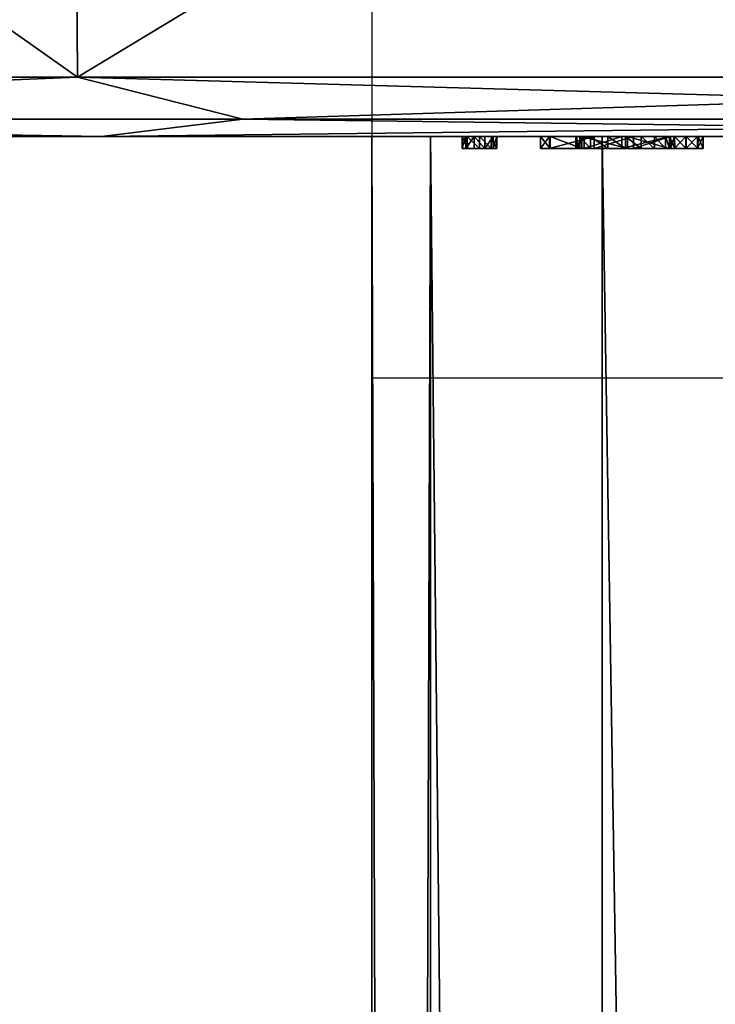
# Model space of a CAD drawing. Units: millimetres. Extents: x -33 to 33, y -189 to 10.
# Drawn here: x -13 to -7, y -15 to -7 of the extents above; entities that cross this region are included whole.
import ezdxf

# ---------------------------------------------------------------- set-up
doc = ezdxf.new("R2010")
doc.units = ezdxf.units.MM
doc.header["$LTSCALE"] = 81.481481
for name, color, linetype in [('2', 7, 'CONTINUOUS'), ('202', 7, 'CONTINUOUS'), ('206', 7, 'CONTINUOUS'), ('3', 7, 'CONTINUOUS'), ('6', 7, 'CONTINUOUS'), ('66', 7, 'CONTINUOUS'), ('67', 7, 'CONTINUOUS'), ('68', 7, 'CONTINUOUS'), ('69', 7, 'CONTINUOUS'), ('7', 7, 'CONTINUOUS'), ('70', 7, 'CONTINUOUS'), ('71', 7, 'CONTINUOUS'), ('72', 7, 'CONTINUOUS'), ('73', 7, 'CONTINUOUS'), ('74', 7, 'CONTINUOUS'), ('75', 7, 'CONTINUOUS'), ('76', 7, 'CONTINUOUS'), ('77', 7, 'CONTINUOUS'), ('78', 7, 'CONTINUOUS')]:
    doc.layers.add(name, color=color, linetype=linetype)

msp = doc.modelspace()

# ---------------------------------------------------------------- linework, layer by layer
at = {"layer": '2', "color": 254, "linetype": 'Continuous', "true_color": 0xe6e6e6}
for points in [[(-12.488, 0, 30.156), (-23.0771, 0, 23.0816), (-12.4404, -7.5087, 30.034), (-12.488, 0, 30.156)], [(-12.4404, -7.5087, 30.034), (-23.0771, 0, 23.0816), (-22.987, -7.5087, 22.9871), (-12.4404, -7.5087, 30.034)], [(-23.0771, 0, -23.0816), (-12.488, 0, -30.156), (-22.987, -7.5087, -22.9871), (-23.0771, 0, -23.0816)], [(-22.987, -7.5087, -22.9871), (-12.488, 0, -30.156), (-12.4404, -7.5087, -30.034), (-22.987, -7.5087, -22.9871)], [(-12.488, 0, -30.156), (0, 0, -32.6396), (-12.4404, -7.5087, -30.034), (-12.488, 0, -30.156)], [(0, 0, 32.6396), (-12.488, 0, 30.156), (0, -7.5087, 32.5086), (0, 0, 32.6396)], [(0, -7.5087, 32.5086), (-12.488, 0, 30.156), (-12.4404, -7.5087, 30.034), (0, -7.5087, 32.5086)], [(-12.4404, -7.5087, -30.034), (0, 0, -32.6396), (0, -7.5087, -32.5086), (-12.4404, -7.5087, -30.034)]]:
    msp.add_3dface(points, dxfattribs=at)
at = {"layer": '202', "linetype": 'Continuous'}
for points in [[(-10, -8), (-9.5109, -8, -3.0876), (-10, -145.359), (-10, -8)], [(-10, -145.359), (-9.5109, -8, -3.0876), (-9.5106, -145.359, -3.0902), (-10, -145.359)], [(-9.5109, -8, 3.0876), (-10, -8), (-9.5106, -145.359, 3.0902), (-9.5109, -8, 3.0876)], [(-9.5106, -145.359, 3.0902), (-10, -8), (-10, -145.359), (-9.5106, -145.359, 3.0902)], [(-9.5109, -8, -3.0876), (-8.0899, -8, -5.8765), (-8.0902, -145.359, -5.8779), (-9.5109, -8, -3.0876)], [(-9.5106, -145.359, -3.0902), (-9.5109, -8, -3.0876), (-8.0902, -145.359, -5.8779), (-9.5106, -145.359, -3.0902)], [(-8.0899, -8, 5.8765), (-9.5109, -8, 3.0876), (-8.0902, -145.359, 5.8779), (-8.0899, -8, 5.8765)], [(-8.0902, -145.359, 5.8779), (-9.5109, -8, 3.0876), (-9.5106, -145.359, 3.0902), (-8.0902, -145.359, 5.8779)], [(-8.0902, -145.359, -5.8779), (-8.0899, -8, -5.8765), (-5.8779, -145.359, -8.0902), (-8.0902, -145.359, -5.8779)], [(-5.8779, -145.359, 8.0902), (-8.0899, -8, 5.8765), (-8.0902, -145.359, 5.8779), (-5.8779, -145.359, 8.0902)], [(-8.0899, -8, -5.8765), (-5.8756, -8, -8.0905), (-5.8779, -145.359, -8.0902), (-8.0899, -8, -5.8765)], [(-5.8756, -8, 8.0905), (-8.0899, -8, 5.8765), (-5.8779, -145.359, 8.0902), (-5.8756, -8, 8.0905)]]:
    msp.add_3dface(points, dxfattribs=at)
at = {"layer": '206', "linetype": 'Continuous'}
for points in [[(-10, -10), (10, -10), (-10, 10), (-10, -10)], [(10, -10), (10, 10), (-10, 10), (10, -10)]]:
    msp.add_3dface(points, dxfattribs=at)
at = {"layer": '3', "color": 254, "linetype": 'Continuous', "true_color": 0xe6e6e6}
for points in [[(-22.6295, -8, -22.6366), (-12.2395, -8, -29.5757), (-12.2396, -8, 29.5757), (-22.6295, -8, -22.6366)], [(-22.6295, -8, 22.6366), (-22.6295, -8, -22.6366), (-12.2396, -8, 29.5757), (-22.6295, -8, 22.6366)], [(-10, -8), (-9.5109, -8, 3.0876), (-12.2396, -8, 29.5757), (-10, -8)], [(-12.2395, -8, -29.5757), (-10, -8), (-12.2396, -8, 29.5757), (-12.2395, -8, -29.5757)], [(-12.2396, -8, 29.5757), (-9.5109, -8, 3.0876), (-9.25, -8, 16.148), (-12.2396, -8, 29.5757)], [(0, -8, 32.0087), (-12.2396, -8, 29.5757), (-1.4788, -8, 25.713), (0, -8, 32.0087)], [(-1.4788, -8, 25.713), (-12.2396, -8, 29.5757), (-1.9245, -8, 25.6787), (-1.4788, -8, 25.713)], [(-1.9245, -8, 25.6787), (-12.2396, -8, 29.5757), (-2.3509, -8, 25.5815), (-1.9245, -8, 25.6787)], [(-2.3509, -8, 25.5815), (-12.2396, -8, 29.5757), (-2.7626, -8, 25.4189), (-2.3509, -8, 25.5815)], [(-2.7626, -8, 25.4189), (-12.2396, -8, 29.5757), (-3.1476, -8, 25.1971), (-2.7626, -8, 25.4189)], [(-3.1476, -8, 25.1971), (-12.2396, -8, 29.5757), (-3.491, -8, 24.9225), (-3.1476, -8, 25.1971)], [(-3.491, -8, 24.9225), (-12.2396, -8, 29.5757), (-3.7917, -8, 24.5987), (-3.491, -8, 24.9225)], [(-3.7917, -8, 24.5987), (-12.2396, -8, 29.5757), (-4.0398, -8, 24.2326), (-3.7917, -8, 24.5987)], [(-4.0398, -8, 24.2326), (-12.2396, -8, 29.5757), (-4.2337, -8, 23.8303), (-4.0398, -8, 24.2326)], [(-4.2337, -8, 23.8303), (-12.2396, -8, 29.5757), (-4.3627, -8, 23.411), (-4.2337, -8, 23.8303)], [(-4.3627, -8, 23.411), (-12.2396, -8, 29.5757), (-4.4282, -8, 22.9747), (-4.3627, -8, 23.411)], [(-4.4282, -8, 22.9747), (-12.2396, -8, 29.5757), (-4.7187, -8, 17.6078), (-4.4282, -8, 22.9747)], [(-4.7187, -8, 17.6078), (-12.2396, -8, 29.5757), (-4.9991, -8, 17.5633), (-4.7187, -8, 17.6078)], [(-4.9991, -8, 17.5633), (-12.2396, -8, 29.5757), (-5.2034, -8, 17.4631), (-4.9991, -8, 17.5633)], [(-5.2034, -8, 17.4631), (-12.2396, -8, 29.5757), (-5.3026, -8, 16.6834), (-5.2034, -8, 17.4631)], [(-5.3026, -8, 16.6834), (-12.2396, -8, 29.5757), (-5.7073, -8, 17.397), (-5.3026, -8, 16.6834)], [(-5.7073, -8, 17.397), (-12.2396, -8, 29.5757), (-6.0982, -8, 17.6156), (-5.7073, -8, 17.397)], [(-6.0982, -8, 17.6156), (-12.2396, -8, 29.5757), (-6.4671, -8, 17.575), (-6.0982, -8, 17.6156)], [(-6.4671, -8, 17.575), (-12.2396, -8, 29.5757), (-6.7562, -8, 17.3518), (-6.4671, -8, 17.575)], [(-6.7562, -8, 17.3518), (-12.2396, -8, 29.5757), (-7.2934, -8, 18.3227), (-6.7562, -8, 17.3518)], [(-7.2934, -8, 18.3227), (-12.2396, -8, 29.5757), (-7.391, -8, 18.3627), (-7.2934, -8, 18.3227)], [(-7.391, -8, 18.3627), (-12.2396, -8, 29.5757), (-7.4886, -8, 18.3227), (-7.391, -8, 18.3627)], [(-7.4886, -8, 18.3227), (-12.2396, -8, 29.5757), (-7.53, -8, 18.224), (-7.4886, -8, 18.3227)], [(-7.53, -8, 18.224), (-12.2396, -8, 29.5757), (-7.53, -8, 17.456), (-7.53, -8, 18.224)], [(-7.53, -8, 17.456), (-12.2396, -8, 29.5757), (-7.8787, -8, 17.6129), (-7.53, -8, 17.456)], [(-7.8787, -8, 17.6129), (-12.2396, -8, 29.5757), (-8.2572, -8, 17.5369), (-7.8787, -8, 17.6129)], [(-8.2572, -8, 17.5369), (-12.2396, -8, 29.5757), (-8.519, -8, 17.2321), (-8.2572, -8, 17.5369)], [(-8.519, -8, 17.2321), (-12.2396, -8, 29.5757), (-8.963, -8, 18.095), (-8.519, -8, 17.2321)], [(-8.963, -8, 18.095), (-12.2396, -8, 29.5757), (-9.0058, -8, 18.1969), (-8.963, -8, 18.095)], [(-9.0058, -8, 18.1969), (-12.2396, -8, 29.5757), (-9.1065, -8, 18.2382), (-9.0058, -8, 18.1969)], [(-9.1065, -8, 18.2382), (-12.2396, -8, 29.5757), (-9.2072, -8, 18.1969), (-9.1065, -8, 18.2382)], [(-9.2072, -8, 18.1969), (-12.2396, -8, 29.5757), (-9.25, -8, 18.095), (-9.2072, -8, 18.1969)], [(-9.25, -8, 18.095), (-12.2396, -8, 29.5757), (-9.25, -8, 16.148), (-9.25, -8, 18.095)], [(-9.5109, -8, -3.0876), (-10, -8), (-12.2395, -8, -29.5757), (-9.5109, -8, -3.0876)], [(0, -8, -32.0087), (-9.5109, -8, -3.0876), (-12.2395, -8, -29.5757), (0, -8, -32.0087)], [(-8.0899, -8, -5.8765), (-9.5109, -8, -3.0876), (0, -8, -32.0087), (-8.0899, -8, -5.8765)], [(-9.5109, -8, 3.0876), (-8.0899, -8, 5.8765), (-9.25, -8, 16.148), (-9.5109, -8, 3.0876)], [(-9.25, -8, 16.148), (-8.0899, -8, 5.8765), (-9.2209, -8, 16.0781), (-9.25, -8, 16.148)], [(-9.2209, -8, 16.0781), (-8.0899, -8, 5.8765), (-9.151, -8, 16.049), (-9.2209, -8, 16.0781)], [(-9.151, -8, 16.049), (-8.0899, -8, 5.8765), (-9.062, -8, 16.049), (-9.151, -8, 16.049)], [(-9.062, -8, 16.049), (-8.0899, -8, 5.8765), (-8.9921, -8, 16.0781), (-9.062, -8, 16.049)], [(-8.9921, -8, 16.0781), (-8.0899, -8, 5.8765), (-8.963, -8, 16.148), (-8.9921, -8, 16.0781)], [(-8.0899, -8, 5.8765), (-8.5993, -8, 16.8144), (-8.963, -8, 18.095), (-8.0899, -8, 5.8765)], [(-8.0899, -8, 5.8765), (-8.963, -8, 18.095), (-8.963, -8, 16.148), (-8.0899, -8, 5.8765)], [(-8.5993, -8, 16.8144), (-8.519, -8, 17.2321), (-8.963, -8, 18.095), (-8.5993, -8, 16.8144)], [(-8.5993, -8, 16.8144), (-8.0899, -8, 5.8765), (-8.526, -8, 16.3667), (-8.5993, -8, 16.8144)], [(-8.526, -8, 16.3667), (-8.0899, -8, 5.8765), (-8.1555, -8, 16.0254), (-8.526, -8, 16.3667)], [(-8.3068, -8, 16.734), (-8.2747, -8, 16.5256), (-8.2992, -8, 16.9587), (-8.3068, -8, 16.734)], [(-8.2992, -8, 16.9587), (-8.2747, -8, 16.5256), (-8.2375, -8, 17.1769), (-8.2992, -8, 16.9587)], [(-8.2747, -8, 16.5256), (-8.1846, -8, 16.359), (-8.2375, -8, 17.1769), (-8.2747, -8, 16.5256)], [(-8.1846, -8, 16.359), (-8.0426, -8, 16.259), (-8.2375, -8, 17.1769), (-8.1846, -8, 16.359)], [(-8.2375, -8, 17.1769), (-8.0426, -8, 16.259), (-7.9254, -8, 17.3787), (-8.2375, -8, 17.1769)], [(-8.1555, -8, 16.0254), (-8.0899, -8, 5.8765), (-7.8296, -8, 16.0163), (-8.1555, -8, 16.0254)], [(-5.8756, -8, -8.0905), (-8.0899, -8, -5.8765), (0, -8, -32.0087), (-5.8756, -8, -8.0905)], [(-8.0899, -8, 5.8765), (-5.8756, -8, 8.0905), (-7.8296, -8, 16.0163), (-8.0899, -8, 5.8765)], [(-8.0426, -8, 16.259), (-7.8964, -8, 16.2353), (-7.9254, -8, 17.3787), (-8.0426, -8, 16.259)], [(-7.564, -8, 16.3619), (-7.53, -8, 16.451), (-7.9254, -8, 17.3787), (-7.564, -8, 16.3619)], [(-7.9254, -8, 17.3787), (-7.53, -8, 16.451), (-7.53, -8, 17.211), (-7.9254, -8, 17.3787)], [(-7.6539, -8, 16.2917), (-7.564, -8, 16.3619), (-7.9254, -8, 17.3787), (-7.6539, -8, 16.2917)], [(-7.7642, -8, 16.2494), (-7.6539, -8, 16.2917), (-7.9254, -8, 17.3787), (-7.7642, -8, 16.2494)], [(-7.8964, -8, 16.2353), (-7.7642, -8, 16.2494), (-7.9254, -8, 17.3787), (-7.8964, -8, 16.2353)], [(-7.8296, -8, 16.0163), (-5.8756, -8, 8.0905), (-7.523, -8, 16.181), (-7.8296, -8, 16.0163)], [(-7.523, -8, 16.181), (-5.8756, -8, 8.0905), (-7.4902, -8, 16.0758), (-7.523, -8, 16.181)], [(-7.4902, -8, 16.0758), (-5.8756, -8, 8.0905), (-7.3939, -8, 16.0493), (-7.4902, -8, 16.0758)], [(-7.3939, -8, 16.0493), (-5.8756, -8, 8.0905), (-7.2987, -8, 16.0651), (-7.3939, -8, 16.0493)], [(-7.2987, -8, 16.0651), (-5.8756, -8, 8.0905), (-7.252, -8, 16.148), (-7.2987, -8, 16.0651)], [(-7.252, -8, 18.224), (-6.7562, -8, 17.3518), (-7.2934, -8, 18.3227), (-7.252, -8, 18.224)], [(-5.8756, -8, 8.0905), (-6.8931, -8, 16.6317), (-7.252, -8, 18.224), (-5.8756, -8, 8.0905)], [(-5.8756, -8, 8.0905), (-7.252, -8, 18.224), (-7.252, -8, 16.148), (-5.8756, -8, 8.0905)], [(-6.8917, -8, 17.0118), (-6.7562, -8, 17.3518), (-7.252, -8, 18.224), (-6.8917, -8, 17.0118)], [(-6.8931, -8, 16.6317), (-6.8917, -8, 17.0118), (-7.252, -8, 18.224), (-6.8931, -8, 16.6317)]]:
    msp.add_3dface(points, dxfattribs=at)
at = {"layer": '6', "color": 254, "linetype": 'Continuous', "true_color": 0xe6e6e6}
for points in [[(-12.4404, -7.5087, 30.034), (-22.987, -7.5087, 22.9871), (-20.8, -7.8566, 24.7885), (-12.4404, -7.5087, 30.034)], [(-22.987, -7.5087, -22.9871), (-12.4404, -7.5087, -30.034), (-20.8, -7.8566, -24.7885), (-22.987, -7.5087, -22.9871)], [(-12.4404, -7.5087, 30.034), (-20.8, -7.8566, 24.7885), (-11.0675, -7.8566, 30.4076), (-12.4404, -7.5087, 30.034)], [(-12.4404, -7.5087, -30.034), (-11.0675, -7.8566, -30.4076), (-20.8, -7.8566, -24.7885), (-12.4404, -7.5087, -30.034)], [(0, -7.5087, 32.5086), (-12.4404, -7.5087, 30.034), (0, -7.8566, 32.3591), (0, -7.5087, 32.5086)], [(0, -7.8566, 32.3591), (-12.4404, -7.5087, 30.034), (-11.0675, -7.8566, 30.4076), (0, -7.8566, 32.3591)], [(-12.4404, -7.5087, -30.034), (0, -7.5087, -32.5086), (-11.0675, -7.8566, -30.4076), (-12.4404, -7.5087, -30.034)], [(0, -7.5087, -32.5086), (0, -7.8566, -32.3591), (-11.0675, -7.8566, -30.4076), (0, -7.5087, -32.5086)], [(-12.2395, -8, -29.5757), (-22.6295, -8, -22.6366), (-20.8, -7.8566, -24.7885), (-12.2395, -8, -29.5757)], [(-22.6295, -8, 22.6366), (-12.2396, -8, 29.5757), (-20.8, -7.8566, 24.7885), (-22.6295, -8, 22.6366)], [(-11.0675, -7.8566, -30.4076), (-12.2395, -8, -29.5757), (-20.8, -7.8566, -24.7885), (-11.0675, -7.8566, -30.4076)], [(-20.8, -7.8566, 24.7885), (-12.2396, -8, 29.5757), (-11.0675, -7.8566, 30.4076), (-20.8, -7.8566, 24.7885)], [(-12.2396, -8, 29.5757), (0, -8, 32.0087), (-11.0675, -7.8566, 30.4076), (-12.2396, -8, 29.5757)], [(0, -8, -32.0087), (-12.2395, -8, -29.5757), (0, -7.8566, -32.3591), (0, -8, -32.0087)], [(0, -7.8566, -32.3591), (-12.2395, -8, -29.5757), (-11.0675, -7.8566, -30.4076), (0, -7.8566, -32.3591)], [(0, -8, 32.0087), (0, -7.8566, 32.3591), (-11.0675, -7.8566, 30.4076), (0, -8, 32.0087)]]:
    msp.add_3dface(points, dxfattribs=at)
at = {"layer": '66', "color": 254, "linetype": 'Continuous', "true_color": 0xe6e6e6}
for points in [[(-7.252, -8, 16.148), (-7.252, -8, 18.224), (-7.252, -8.1, 16.148), (-7.252, -8, 16.148)], [(-7.252, -8, 18.224), (-7.252, -8.1, 18.224), (-7.252, -8.1, 16.148), (-7.252, -8, 18.224)]]:
    msp.add_3dface(points, dxfattribs=at)
at = {"layer": '67', "color": 254, "linetype": 'Continuous', "true_color": 0xe6e6e6}
for points in [[(-7.523, -8, 16.181), (-7.4902, -8, 16.0758), (-7.523, -8.1, 16.181), (-7.523, -8, 16.181)], [(-7.4902, -8, 16.0758), (-7.4902, -8.1, 16.0758), (-7.523, -8.1, 16.181), (-7.4902, -8, 16.0758)], [(-7.4902, -8, 16.0758), (-7.3939, -8, 16.0493), (-7.4902, -8.1, 16.0758), (-7.4902, -8, 16.0758)], [(-7.3939, -8, 16.0493), (-7.3939, -8.1, 16.0493), (-7.4902, -8.1, 16.0758), (-7.3939, -8, 16.0493)], [(-7.3939, -8, 16.0493), (-7.2987, -8, 16.0651), (-7.3939, -8.1, 16.0493), (-7.3939, -8, 16.0493)], [(-7.2987, -8, 16.0651), (-7.2987, -8.1, 16.0651), (-7.3939, -8.1, 16.0493), (-7.2987, -8, 16.0651)], [(-7.2987, -8, 16.0651), (-7.252, -8, 16.148), (-7.2987, -8.1, 16.0651), (-7.2987, -8, 16.0651)], [(-7.252, -8, 16.148), (-7.252, -8.1, 16.148), (-7.2987, -8.1, 16.0651), (-7.252, -8, 16.148)]]:
    msp.add_3dface(points, dxfattribs=at)
at = {"layer": '68', "color": 254, "linetype": 'Continuous', "true_color": 0xe6e6e6}
for points in [[(-8.519, -8, 17.2321), (-8.5993, -8, 16.8144), (-8.519, -8.1, 17.2321), (-8.519, -8, 17.2321)], [(-8.5993, -8, 16.8144), (-8.526, -8, 16.3667), (-8.5993, -8.1, 16.8144), (-8.5993, -8, 16.8144)], [(-8.5993, -8, 16.8144), (-8.5993, -8.1, 16.8144), (-8.519, -8.1, 17.2321), (-8.5993, -8, 16.8144)], [(-8.526, -8, 16.3667), (-8.526, -8.1, 16.3667), (-8.5993, -8.1, 16.8144), (-8.526, -8, 16.3667)], [(-8.526, -8, 16.3667), (-8.1555, -8, 16.0254), (-8.526, -8.1, 16.3667), (-8.526, -8, 16.3667)], [(-8.1555, -8, 16.0254), (-8.1555, -8.1, 16.0254), (-8.526, -8.1, 16.3667), (-8.1555, -8, 16.0254)], [(-8.2572, -8, 17.5369), (-8.519, -8, 17.2321), (-8.2572, -8.1, 17.5369), (-8.2572, -8, 17.5369)], [(-8.519, -8, 17.2321), (-8.519, -8.1, 17.2321), (-8.2572, -8.1, 17.5369), (-8.519, -8, 17.2321)], [(-7.8787, -8, 17.6129), (-8.2572, -8, 17.5369), (-7.8787, -8.1, 17.6129), (-7.8787, -8, 17.6129)], [(-8.2572, -8, 17.5369), (-8.2572, -8.1, 17.5369), (-7.8787, -8.1, 17.6129), (-8.2572, -8, 17.5369)], [(-8.1555, -8, 16.0254), (-7.8296, -8, 16.0163), (-8.1555, -8.1, 16.0254), (-8.1555, -8, 16.0254)], [(-7.8296, -8, 16.0163), (-7.8296, -8.1, 16.0163), (-8.1555, -8.1, 16.0254), (-7.8296, -8, 16.0163)], [(-7.53, -8, 17.456), (-7.8787, -8, 17.6129), (-7.53, -8.1, 17.456), (-7.53, -8, 17.456)], [(-7.8787, -8, 17.6129), (-7.8787, -8.1, 17.6129), (-7.53, -8.1, 17.456), (-7.8787, -8, 17.6129)], [(-7.8296, -8, 16.0163), (-7.523, -8, 16.181), (-7.8296, -8.1, 16.0163), (-7.8296, -8, 16.0163)], [(-7.523, -8, 16.181), (-7.523, -8.1, 16.181), (-7.8296, -8.1, 16.0163), (-7.523, -8, 16.181)]]:
    msp.add_3dface(points, dxfattribs=at)
at = {"layer": '69', "color": 254, "linetype": 'Continuous', "true_color": 0xe6e6e6}
for points in [[(-7.53, -8, 18.224), (-7.53, -8, 17.456), (-7.53, -8.1, 18.224), (-7.53, -8, 18.224)], [(-7.53, -8, 17.456), (-7.53, -8.1, 17.456), (-7.53, -8.1, 18.224), (-7.53, -8, 17.456)]]:
    msp.add_3dface(points, dxfattribs=at)
at = {"layer": '7', "color": 250, "linetype": 'Continuous', "true_color": 0x333333}
for points in [[(-9.25, -8.1, 16.148), (-9.2198, -8.1, 16.0792), (-9.25, -8.1, 18.095), (-9.25, -8.1, 16.148)], [(-9.25, -8.1, 18.095), (-9.2198, -8.1, 16.0792), (-9.2048, -8.1, 18.1955), (-9.25, -8.1, 18.095)], [(-9.2198, -8.1, 16.0792), (-9.151, -8.1, 16.049), (-9.2048, -8.1, 18.1955), (-9.2198, -8.1, 16.0792)], [(-9.2048, -8.1, 18.1955), (-9.151, -8.1, 16.049), (-9.1065, -8.1, 18.2373), (-9.2048, -8.1, 18.1955)], [(-9.151, -8.1, 16.049), (-9.062, -8.1, 16.049), (-9.1065, -8.1, 18.2373), (-9.151, -8.1, 16.049)], [(-9.1065, -8.1, 18.2373), (-9.062, -8.1, 16.049), (-9.0082, -8.1, 18.1955), (-9.1065, -8.1, 18.2373)], [(-9.062, -8.1, 16.049), (-8.9932, -8.1, 16.0792), (-9.0082, -8.1, 18.1955), (-9.062, -8.1, 16.049)], [(-8.963, -8.1, 16.148), (-8.963, -8.1, 18.095), (-9.0082, -8.1, 18.1955), (-8.963, -8.1, 16.148)], [(-8.9932, -8.1, 16.0792), (-8.963, -8.1, 16.148), (-9.0082, -8.1, 18.1955), (-8.9932, -8.1, 16.0792)], [(-8.5993, -8.1, 16.8144), (-8.526, -8.1, 16.3667), (-8.519, -8.1, 17.2321), (-8.5993, -8.1, 16.8144)], [(-8.526, -8.1, 16.3667), (-8.1555, -8.1, 16.0254), (-8.519, -8.1, 17.2321), (-8.526, -8.1, 16.3667)], [(-8.519, -8.1, 17.2321), (-8.1555, -8.1, 16.0254), (-8.2747, -8.1, 16.5256), (-8.519, -8.1, 17.2321)], [(-8.2572, -8.1, 17.5369), (-8.519, -8.1, 17.2321), (-8.2992, -8.1, 16.9587), (-8.2572, -8.1, 17.5369)], [(-8.2992, -8.1, 16.9587), (-8.519, -8.1, 17.2321), (-8.3068, -8.1, 16.734), (-8.2992, -8.1, 16.9587)], [(-8.3068, -8.1, 16.734), (-8.519, -8.1, 17.2321), (-8.2747, -8.1, 16.5256), (-8.3068, -8.1, 16.734)], [(-8.2375, -8.1, 17.1769), (-8.2572, -8.1, 17.5369), (-8.2992, -8.1, 16.9587), (-8.2375, -8.1, 17.1769)], [(-8.2747, -8.1, 16.5256), (-8.1555, -8.1, 16.0254), (-8.1846, -8.1, 16.359), (-8.2747, -8.1, 16.5256)], [(-7.8787, -8.1, 17.6129), (-8.2572, -8.1, 17.5369), (-7.9254, -8.1, 17.3787), (-7.8787, -8.1, 17.6129)], [(-7.9254, -8.1, 17.3787), (-8.2572, -8.1, 17.5369), (-8.2375, -8.1, 17.1769), (-7.9254, -8.1, 17.3787)], [(-8.1846, -8.1, 16.359), (-8.1555, -8.1, 16.0254), (-8.0426, -8.1, 16.259), (-8.1846, -8.1, 16.359)], [(-8.1555, -8.1, 16.0254), (-7.8296, -8.1, 16.0163), (-8.0426, -8.1, 16.259), (-8.1555, -8.1, 16.0254)], [(-8.0426, -8.1, 16.259), (-7.8296, -8.1, 16.0163), (-7.8964, -8.1, 16.2353), (-8.0426, -8.1, 16.259)], [(-7.53, -8.1, 17.211), (-7.8787, -8.1, 17.6129), (-7.9254, -8.1, 17.3787), (-7.53, -8.1, 17.211)], [(-7.8964, -8.1, 16.2353), (-7.8296, -8.1, 16.0163), (-7.7642, -8.1, 16.2494), (-7.8964, -8.1, 16.2353)], [(-7.53, -8.1, 17.456), (-7.8787, -8.1, 17.6129), (-7.53, -8.1, 17.211), (-7.53, -8.1, 17.456)], [(-7.8296, -8.1, 16.0163), (-7.523, -8.1, 16.181), (-7.7642, -8.1, 16.2494), (-7.8296, -8.1, 16.0163)], [(-7.7642, -8.1, 16.2494), (-7.523, -8.1, 16.181), (-7.6539, -8.1, 16.2917), (-7.7642, -8.1, 16.2494)], [(-7.6539, -8.1, 16.2917), (-7.523, -8.1, 16.181), (-7.564, -8.1, 16.3619), (-7.6539, -8.1, 16.2917)], [(-7.523, -8.1, 16.181), (-7.53, -8.1, 16.451), (-7.564, -8.1, 16.3619), (-7.523, -8.1, 16.181)], [(-7.523, -8.1, 16.181), (-7.4902, -8.1, 16.0758), (-7.53, -8.1, 18.224), (-7.523, -8.1, 16.181)], [(-7.53, -8.1, 18.224), (-7.4902, -8.1, 16.0758), (-7.4862, -8.1, 18.3214), (-7.53, -8.1, 18.224)], [(-7.53, -8.1, 17.456), (-7.523, -8.1, 16.181), (-7.53, -8.1, 18.224), (-7.53, -8.1, 17.456)], [(-7.523, -8.1, 16.181), (-7.53, -8.1, 17.456), (-7.53, -8.1, 17.211), (-7.523, -8.1, 16.181)], [(-7.53, -8.1, 16.451), (-7.523, -8.1, 16.181), (-7.53, -8.1, 17.211), (-7.53, -8.1, 16.451)], [(-7.4902, -8.1, 16.0758), (-7.3939, -8.1, 16.0493), (-7.4862, -8.1, 18.3214), (-7.4902, -8.1, 16.0758)], [(-7.4862, -8.1, 18.3214), (-7.3939, -8.1, 16.0493), (-7.391, -8.1, 18.3618), (-7.4862, -8.1, 18.3214)], [(-7.3939, -8.1, 16.0493), (-7.2987, -8.1, 16.0651), (-7.391, -8.1, 18.3618), (-7.3939, -8.1, 16.0493)], [(-7.391, -8.1, 18.3618), (-7.2987, -8.1, 16.0651), (-7.2958, -8.1, 18.3214), (-7.391, -8.1, 18.3618)], [(-7.2987, -8.1, 16.0651), (-7.252, -8.1, 16.148), (-7.2958, -8.1, 18.3214), (-7.2987, -8.1, 16.0651)], [(-7.252, -8.1, 16.148), (-7.252, -8.1, 18.224), (-7.2958, -8.1, 18.3214), (-7.252, -8.1, 16.148)]]:
    msp.add_3dface(points, dxfattribs=at)
at = {"layer": '70', "color": 254, "linetype": 'Continuous', "true_color": 0xe6e6e6}
for points in [[(-7.4886, -8, 18.3227), (-7.53, -8, 18.224), (-7.4862, -8.1, 18.3214), (-7.4886, -8, 18.3227)], [(-7.53, -8, 18.224), (-7.53, -8.1, 18.224), (-7.4862, -8.1, 18.3214), (-7.53, -8, 18.224)], [(-7.391, -8, 18.3627), (-7.4886, -8, 18.3227), (-7.391, -8.1, 18.3618), (-7.391, -8, 18.3627)], [(-7.4886, -8, 18.3227), (-7.4862, -8.1, 18.3214), (-7.391, -8.1, 18.3618), (-7.4886, -8, 18.3227)], [(-7.2934, -8, 18.3227), (-7.391, -8, 18.3627), (-7.2958, -8.1, 18.3214), (-7.2934, -8, 18.3227)], [(-7.391, -8, 18.3627), (-7.391, -8.1, 18.3618), (-7.2958, -8.1, 18.3214), (-7.391, -8, 18.3627)], [(-7.252, -8.1, 18.224), (-7.2934, -8, 18.3227), (-7.2958, -8.1, 18.3214), (-7.252, -8.1, 18.224)], [(-7.252, -8, 18.224), (-7.2934, -8, 18.3227), (-7.252, -8.1, 18.224), (-7.252, -8, 18.224)]]:
    msp.add_3dface(points, dxfattribs=at)
at = {"layer": '71', "color": 254, "linetype": 'Continuous', "true_color": 0xe6e6e6}
for points in [[(-7.53, -8, 17.211), (-7.53, -8, 16.451), (-7.53, -8.1, 17.211), (-7.53, -8, 17.211)], [(-7.53, -8, 16.451), (-7.53, -8.1, 16.451), (-7.53, -8.1, 17.211), (-7.53, -8, 16.451)]]:
    msp.add_3dface(points, dxfattribs=at)
at = {"layer": '72', "color": 254, "linetype": 'Continuous', "true_color": 0xe6e6e6}
for points in [[(-8.2747, -8, 16.5256), (-8.3068, -8, 16.734), (-8.2747, -8.1, 16.5256), (-8.2747, -8, 16.5256)], [(-8.3068, -8, 16.734), (-8.2992, -8, 16.9587), (-8.3068, -8.1, 16.734), (-8.3068, -8, 16.734)], [(-8.3068, -8, 16.734), (-8.3068, -8.1, 16.734), (-8.2747, -8.1, 16.5256), (-8.3068, -8, 16.734)], [(-8.2992, -8, 16.9587), (-8.2992, -8.1, 16.9587), (-8.3068, -8.1, 16.734), (-8.2992, -8, 16.9587)], [(-8.2992, -8, 16.9587), (-8.2375, -8, 17.1769), (-8.2992, -8.1, 16.9587), (-8.2992, -8, 16.9587)], [(-8.2375, -8, 17.1769), (-8.2375, -8.1, 17.1769), (-8.2992, -8.1, 16.9587), (-8.2375, -8, 17.1769)], [(-8.1846, -8, 16.359), (-8.2747, -8, 16.5256), (-8.1846, -8.1, 16.359), (-8.1846, -8, 16.359)], [(-8.2747, -8, 16.5256), (-8.2747, -8.1, 16.5256), (-8.1846, -8.1, 16.359), (-8.2747, -8, 16.5256)], [(-8.2375, -8, 17.1769), (-7.9254, -8, 17.3787), (-8.2375, -8.1, 17.1769), (-8.2375, -8, 17.1769)], [(-7.9254, -8, 17.3787), (-7.9254, -8.1, 17.3787), (-8.2375, -8.1, 17.1769), (-7.9254, -8, 17.3787)], [(-8.0426, -8, 16.259), (-8.1846, -8, 16.359), (-8.0426, -8.1, 16.259), (-8.0426, -8, 16.259)], [(-8.1846, -8, 16.359), (-8.1846, -8.1, 16.359), (-8.0426, -8.1, 16.259), (-8.1846, -8, 16.359)], [(-7.8964, -8, 16.2353), (-8.0426, -8, 16.259), (-7.8964, -8.1, 16.2353), (-7.8964, -8, 16.2353)], [(-8.0426, -8, 16.259), (-8.0426, -8.1, 16.259), (-7.8964, -8.1, 16.2353), (-8.0426, -8, 16.259)], [(-7.9254, -8, 17.3787), (-7.53, -8, 17.211), (-7.9254, -8.1, 17.3787), (-7.9254, -8, 17.3787)], [(-7.53, -8, 17.211), (-7.53, -8.1, 17.211), (-7.9254, -8.1, 17.3787), (-7.53, -8, 17.211)], [(-7.7642, -8, 16.2494), (-7.8964, -8, 16.2353), (-7.7642, -8.1, 16.2494), (-7.7642, -8, 16.2494)], [(-7.8964, -8, 16.2353), (-7.8964, -8.1, 16.2353), (-7.7642, -8.1, 16.2494), (-7.8964, -8, 16.2353)], [(-7.6539, -8, 16.2917), (-7.7642, -8, 16.2494), (-7.6539, -8.1, 16.2917), (-7.6539, -8, 16.2917)], [(-7.7642, -8, 16.2494), (-7.7642, -8.1, 16.2494), (-7.6539, -8.1, 16.2917), (-7.7642, -8, 16.2494)], [(-7.564, -8, 16.3619), (-7.6539, -8, 16.2917), (-7.564, -8.1, 16.3619), (-7.564, -8, 16.3619)], [(-7.6539, -8, 16.2917), (-7.6539, -8.1, 16.2917), (-7.564, -8.1, 16.3619), (-7.6539, -8, 16.2917)], [(-7.53, -8, 16.451), (-7.564, -8, 16.3619), (-7.53, -8.1, 16.451), (-7.53, -8, 16.451)], [(-7.53, -8.1, 16.451), (-7.564, -8, 16.3619), (-7.564, -8.1, 16.3619), (-7.53, -8.1, 16.451)]]:
    msp.add_3dface(points, dxfattribs=at)
at = {"layer": '73', "color": 254, "linetype": 'Continuous', "true_color": 0xe6e6e6}
for points in [[(-9.2072, -8, 18.1969), (-9.25, -8, 18.095), (-9.2048, -8.1, 18.1955), (-9.2072, -8, 18.1969)], [(-9.25, -8, 18.095), (-9.25, -8.1, 18.095), (-9.2048, -8.1, 18.1955), (-9.25, -8, 18.095)], [(-9.1065, -8, 18.2382), (-9.2072, -8, 18.1969), (-9.1065, -8.1, 18.2373), (-9.1065, -8, 18.2382)], [(-9.2072, -8, 18.1969), (-9.2048, -8.1, 18.1955), (-9.1065, -8.1, 18.2373), (-9.2072, -8, 18.1969)], [(-9.0058, -8, 18.1969), (-9.1065, -8, 18.2382), (-9.0082, -8.1, 18.1955), (-9.0058, -8, 18.1969)], [(-9.1065, -8, 18.2382), (-9.1065, -8.1, 18.2373), (-9.0082, -8.1, 18.1955), (-9.1065, -8, 18.2382)], [(-8.963, -8.1, 18.095), (-9.0058, -8, 18.1969), (-9.0082, -8.1, 18.1955), (-8.963, -8.1, 18.095)], [(-8.963, -8, 18.095), (-9.0058, -8, 18.1969), (-8.963, -8.1, 18.095), (-8.963, -8, 18.095)]]:
    msp.add_3dface(points, dxfattribs=at)
at = {"layer": '74', "color": 254, "linetype": 'Continuous', "true_color": 0xe6e6e6}
for points in [[(-8.963, -8, 16.148), (-8.963, -8, 18.095), (-8.963, -8.1, 16.148), (-8.963, -8, 16.148)], [(-8.963, -8, 18.095), (-8.963, -8.1, 18.095), (-8.963, -8.1, 16.148), (-8.963, -8, 18.095)]]:
    msp.add_3dface(points, dxfattribs=at)
at = {"layer": '75', "color": 254, "linetype": 'Continuous', "true_color": 0xe6e6e6}
for points in [[(-9.062, -8, 16.049), (-8.9921, -8, 16.0781), (-9.062, -8.1, 16.049), (-9.062, -8, 16.049)], [(-8.9921, -8, 16.0781), (-8.9932, -8.1, 16.0792), (-9.062, -8.1, 16.049), (-8.9921, -8, 16.0781)], [(-8.9921, -8, 16.0781), (-8.963, -8, 16.148), (-8.9932, -8.1, 16.0792), (-8.9921, -8, 16.0781)], [(-8.963, -8, 16.148), (-8.963, -8.1, 16.148), (-8.9932, -8.1, 16.0792), (-8.963, -8, 16.148)]]:
    msp.add_3dface(points, dxfattribs=at)
at = {"layer": '76', "color": 254, "linetype": 'Continuous', "true_color": 0xe6e6e6}
for points in [[(-9.151, -8, 16.049), (-9.062, -8, 16.049), (-9.062, -8.1, 16.049), (-9.151, -8, 16.049)], [(-9.151, -8, 16.049), (-9.062, -8.1, 16.049), (-9.151, -8.1, 16.049), (-9.151, -8, 16.049)]]:
    msp.add_3dface(points, dxfattribs=at)
at = {"layer": '77', "color": 254, "linetype": 'Continuous', "true_color": 0xe6e6e6}
for points in [[(-9.25, -8, 16.148), (-9.2209, -8, 16.0781), (-9.25, -8.1, 16.148), (-9.25, -8, 16.148)], [(-9.2209, -8, 16.0781), (-9.2198, -8.1, 16.0792), (-9.25, -8.1, 16.148), (-9.2209, -8, 16.0781)], [(-9.2209, -8, 16.0781), (-9.151, -8, 16.049), (-9.2198, -8.1, 16.0792), (-9.2209, -8, 16.0781)], [(-9.151, -8, 16.049), (-9.151, -8.1, 16.049), (-9.2198, -8.1, 16.0792), (-9.151, -8, 16.049)]]:
    msp.add_3dface(points, dxfattribs=at)
at = {"layer": '78', "color": 254, "linetype": 'Continuous', "true_color": 0xe6e6e6}
for points in [[(-9.25, -8, 18.095), (-9.25, -8, 16.148), (-9.25, -8.1, 18.095), (-9.25, -8, 18.095)], [(-9.25, -8, 16.148), (-9.25, -8.1, 16.148), (-9.25, -8.1, 18.095), (-9.25, -8, 16.148)]]:
    msp.add_3dface(points, dxfattribs=at)

doc.saveas('drawing.dxf')
